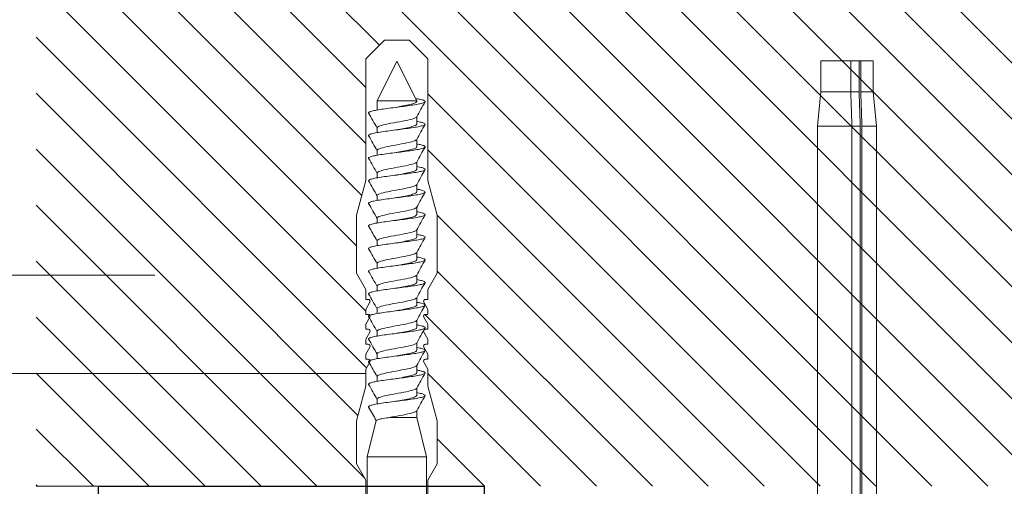
# Model space of a CAD drawing. Units: millimetres. Extents: x -1685 to 11890, y 4 to 6486.
# Drawn here: x 11465 to 11623, y 523 to 598 of the extents above; entities that cross this region are included whole.
import ezdxf

# ---------------------------------------------------------------- set-up
doc = ezdxf.new("R2010")
doc.units = ezdxf.units.MM
for name, color, linetype, lineweight in [('Dämmstoffhalter', 20, 'Continuous', 5), ('Legende', 251, 'Continuous', 5), ('Mauerwerk', 253, 'Continuous', 13), ('Mauerwerk-Schraffur', 253, 'Continuous', 5), ('Spidi-max-Befestigungsschraube', 6, 'Continuous', 15)]:
    doc.layers.add(name, color=color, linetype=linetype, lineweight=lineweight)
doc.layers.add('Spidi-max-Isolator', color=4, linetype='Continuous')

# ---------------------------------------------------------------- blocks, each defined once
blk = doc.blocks.new('A$C00415C9C')
at = {"layer": 'Spidi-max-Befestigungsschraube'}
for p, q in [((-5, 76.59), (-2, 79.59)), ((0, 79.59), (-2, 79.59)), ((0, 79.59), (2, 79.59)), ((5, 76.59), (2, 79.59)), ((-5, 57.09), (-5, 76.59)), ((0, 76.2), (-3.18, 69.85)), ((0, 76.2), (3.18, 69.85)), ((5, 57.09), (5, 76.59)), ((-3.18, 69.85), (3.18, 69.85)), ((-3.18, 69.85), (-3.18, 69.75)), ((3.18, 69.85), (3.18, 68.38)), ((-3.18, 67.29), (-3.18, 66.12)), ((3.18, 65.54), (3.18, 64.76)), ((-3.18, 63.66), (-3.18, 62.49)), ((3.18, 61.92), (3.18, 61.13)), ((-3.18, 60.03), (-3.18, 58.86)), ((-5, 57.09), (-6.5, 51.5)), ((3.18, 58.29), (3.18, 57.5)), ((5, 57.09), (6.5, 51.5)), ((-3.18, 56.4), (-3.18, 55.23)), ((3.18, 54.66), (3.18, 53.87)), ((-3.18, 52.77), (-3.18, 51.6)), ((-6.5, 42.19), (-6.5, 51.5)), ((3.18, 51.03), (3.18, 50.24)), ((6.5, 42.19), (6.5, 51.5)), ((-3.18, 49.14), (-3.18, 47.97)), ((3.18, 47.4), (3.18, 46.61)), ((-3.18, 45.51), (-3.18, 44.35)), ((3.18, 43.77), (3.18, 42.98)), ((-5, 39.59), (-6.5, 42.19)), ((-3.18, 41.89), (-3.18, 40.72)), ((5, 39.59), (6.5, 42.19)), ((-5, 37.99), (-5, 39.59)), ((3.18, 40.14), (3.18, 39.36)), ((5, 37.99), (5, 39.59)), ((-3.18, 38.26), (-3.18, 37.09)), ((-5, 36.39), (-4.34, 37.54)), ((-5, 35.59), (-5, 36.39)), ((3.18, 36.52), (3.18, 35.73)), ((5, 36.39), (4.34, 37.54)), ((5, 35.59), (5, 36.39)), ((-5, 33.99), (-4.34, 35.14)), ((5, 33.99), (4.34, 35.14)), ((-5, 33.19), (-5, 33.99)), ((-3.18, 34.63), (-3.18, 33.46)), ((5, 33.19), (5, 33.99)), ((-5, 31.59), (-4.34, 32.74)), ((3.18, 32.89), (3.18, 32.1)), ((5, 31.59), (4.34, 32.74)), ((-5, 30.79), (-5, 31.59)), ((-5, 29.19), (-4.34, 30.34)), ((-3.18, 31), (-3.18, 29.83)), ((5, 29.19), (4.34, 30.34)), ((5, 30.79), (5, 31.59)), ((-5, 28.39), (-5, 29.19)), ((3.18, 29.26), (3.18, 28.47)), ((5, 28.39), (5, 29.19)), ((-5, 26.79), (-4.34, 27.94)), ((-3.18, 27.37), (-3.18, 26.2)), ((5, 26.79), (4.34, 27.94)), ((-5, 24.09), (-5, 26.79)), ((3.18, 25.63), (3.18, 24.84)), ((5, 24.09), (5, 26.79)), ((-5, 24.09), (-6.5, 18.5)), ((-3.18, 23.74), (-3.18, 22.57)), ((5, 24.09), (6.5, 18.5)), ((3.18, 22), (3.18, 21.21)), ((-3.18, 19.05), (-4.76, 12.7)), ((-3.18, 20.11), (-3.18, 19.05)), ((-3.18, 19.05), (1.13, 19.05)), ((-6.5, 11.59), (-6.5, 18.5)), ((3.3, 18.55), (4.76, 12.7)), ((6.5, 11.59), (6.5, 18.5)), ((-4.76, 12.7), (4.76, 12.7)), ((-4.76, 12.7), (-4.76, 0)), ((4.76, 12.7), (4.76, 0)), ((-5, 8.99), (-6.5, 11.59)), ((5, 8.99), (6.5, 11.59)), ((-5, 1.59), (-5, 8.99)), ((5, 1.59), (5, 8.99))]:
    blk.add_line(p, q, dxfattribs=at)
for points in [[(-5, 37.99), (-4.6, 37.99)], [(4.6, 37.99), (5, 37.99)], [(-5, 35.59), (-4.6, 35.59)], [(4.6, 35.59), (5, 35.59)], [(-5, 33.19), (-4.6, 33.19)], [(4.6, 33.19), (5, 33.19)], [(-5, 30.79), (-4.6, 30.79)], [(4.6, 30.79), (5, 30.79)], [(-5, 28.39), (-4.6, 28.39)], [(4.6, 28.39), (5, 28.39)]]:
    blk.add_lwpolyline(points, dxfattribs=at)
for centre, start, end in [((-4.6, 37.69), 330, 90), ((4.6, 37.69), 90, 210), ((-4.6, 35.29), 330, 90), ((4.6, 35.29), 90, 210), ((-4.6, 32.89), 330, 90), ((4.6, 32.89), 90, 210), ((-4.6, 30.49), 330, 90), ((4.6, 30.49), 90, 210), ((-4.6, 28.09), 330, 90), ((4.6, 28.09), 90, 210)]:
    blk.add_arc(centre, 0.3, start, end, dxfattribs=at)
for points, knots in [([(-2.99, 70.23), (-3.22, 70.19), (-3.73, 70.1), (-4.32, 69.95), (-4.61, 69.78), (-4.5, 69.61), (-4, 69.44), (-3.15, 69.27), (-2.04, 69.09), (-0.75, 68.92), (0.61, 68.75), (1.91, 68.58), (3.05, 68.41), (3.93, 68.24), (4.46, 68.07), (4.57, 67.95), (4.54, 67.89), (4.54, 67.88)], [0.685616, 0.685616, 0.685616, 0.685616, 0.884475, 1.1793, 1.474125, 1.76895, 2.063775, 2.3586, 2.653425, 2.94825, 3.243075, 3.5379, 3.832725, 4.12755, 4.422375, 4.7172, 4.754854, 4.754854, 4.754854, 4.754854]), ([(-3.18, 69.75), (-3.18, 69.71), (-3.16, 69.67), (-3.05, 69.57), (-2.91, 69.5), (-2.49, 69.35), (-2.2, 69.27), (-1.51, 69.12), (-1.13, 69.05), (-0.43, 68.92), (-0.15, 68.87), (0.14, 68.81)], [-280.277167, -280.277167, -280.277167, -280.277167, -279.674675, -279.674675, -278.487342, -278.487342, -277.20399, -277.20399, -275.920638, -275.920638, -275.040325, -275.040325, -275.040325, -275.040325]), ([(-3.18, 66.57), (-3.23, 66.56), (-3.6, 66.49), (-4.15, 66.37), (-4.56, 66.2), (-4.57, 66.03), (-4.19, 65.86), (-3.45, 65.69), (-2.41, 65.52), (-1.16, 65.35), (0.19, 65.18), (1.52, 65.01), (2.72, 64.84), (3.69, 64.67), (4.34, 64.5), (4.56, 64.36), (4.55, 64.28), (4.54, 64.25)], [7.02591, 7.02591, 7.02591, 7.02591, 7.0758, 7.370625, 7.66545, 7.960275, 8.2551, 8.549925, 8.84475, 9.139575, 9.4344, 9.729225, 10.02405, 10.318876, 10.613701, 10.908526, 11.038039, 11.038039, 11.038039, 11.038039]), ([(-3.18, 67.28), (-3.18, 67.28), (-3.11, 67.16), (-2.59, 66.93), (-0.94, 66.59), (1.02, 66.25), (2.64, 65.91), (3.2, 65.65), (3.2, 65.5), (3.18, 65.47)], [1.757697, 1.757697, 1.757697, 1.757697, 1.76895, 2.3586, 2.94825, 3.5379, 4.12755, 4.7172, 4.889484, 4.889484, 4.889484, 4.889484]), ([(-3.18, 66.12), (-3.18, 66.08), (-3.16, 66.04), (-3.03, 65.92), (-2.86, 65.85), (-2.38, 65.69), (-2.08, 65.62), (-1.37, 65.46), (-0.98, 65.39), (-0.33, 65.27), (-0.09, 65.23), (0.14, 65.18)], [-259.904643, -259.904643, -259.904643, -259.904643, -259.237065, -259.237065, -257.953713, -257.953713, -256.670361, -256.670361, -255.387009, -255.387009, -254.66715, -254.66715, -254.66715, -254.66715]), ([(3.18, 65.54), (3.18, 65.55), (3.18, 65.56), (3.17, 65.58), (3.17, 65.59), (3.17, 65.59)], [-15.5640692, -15.5640692, -15.5640692, -15.5640692, -15.4002217, -15.4002217, -15.2810338, -15.2810338, -15.2810338, -15.2810338]), ([(-3.18, 63.65), (-3.15, 63.61), (-2.98, 63.46), (-2.1, 63.19), (-0.27, 62.85), (1.65, 62.51), (2.99, 62.17), (3.23, 61.95), (3.18, 61.84)], [8.040882, 8.040882, 8.040882, 8.040882, 8.2551, 8.84475, 9.4344, 10.02405, 10.613701, 11.172669, 11.172669, 11.172669, 11.172669]), ([(-3.18, 62.94), (-3.45, 62.89), (-3.97, 62.79), (-4.47, 62.62), (-4.61, 62.45), (-4.35, 62.28), (-3.72, 62.11), (-2.76, 61.94), (-1.57, 61.77), (-0.24, 61.6), (1.11, 61.43), (2.37, 61.26), (3.42, 61.09), (4.17, 60.92), (4.53, 60.77), (4.56, 60.67), (4.54, 60.62)], [13.309095, 13.309095, 13.309095, 13.309095, 13.561951, 13.856776, 14.151601, 14.446426, 14.741251, 15.036076, 15.330901, 15.625726, 15.920551, 16.215376, 16.510201, 16.805026, 17.099851, 17.321225, 17.321225, 17.321225, 17.321225]), ([(-3.18, 62.49), (-3.18, 62.44), (-3.15, 62.39), (-2.97, 62.26), (-2.78, 62.19), (-2.27, 62.04), (-1.96, 61.96), (-1.23, 61.81), (-0.82, 61.73), (-0.22, 61.62), (-0.04, 61.59), (0.14, 61.56)], [-239.531494, -239.531494, -239.531494, -239.531494, -238.703436, -238.703436, -237.420084, -237.420084, -236.136732, -236.136732, -234.853381, -234.853381, -234.294022, -234.294022, -234.294022, -234.294022]), ([(3.18, 61.92), (3.18, 61.92), (3.18, 61.92), (3.18, 61.93), (3.18, 61.95), (3.17, 61.97)], [-35.9377829, -35.9377829, -35.9377829, -35.9377829, -35.9338506, -35.9338506, -35.6545288, -35.6545288, -35.6545288, -35.6545288]), ([(-3.18, 59.31), (-3.35, 59.28), (-3.81, 59.19), (-4.35, 59.05), (-4.61, 58.88), (-4.48, 58.71), (-3.95, 58.54), (-3.09, 58.37), (-1.96, 58.2), (-0.66, 58.03), (0.7, 57.86), (1.99, 57.69), (3.12, 57.52), (3.97, 57.35), (4.48, 57.18), (4.57, 57.06), (4.54, 57), (4.54, 57)], [19.592281, 19.592281, 19.592281, 19.592281, 19.753276, 20.048101, 20.342926, 20.637751, 20.932576, 21.227401, 21.522226, 21.817051, 22.111876, 22.406701, 22.701526, 22.996351, 23.291176, 23.586001, 23.60441, 23.60441, 23.60441, 23.60441]), ([(-3.18, 60.02), (-3.13, 59.94), (-2.8, 59.75), (-1.52, 59.44), (0.42, 59.1), (2.21, 58.76), (3.12, 58.47), (3.21, 58.28), (3.18, 58.21)], [14.324067, 14.324067, 14.324067, 14.324067, 14.741251, 15.330901, 15.920551, 16.510201, 17.099851, 17.455854, 17.455854, 17.455854, 17.455854]), ([(-3.18, 58.86), (-3.18, 58.8), (-3.13, 58.74), (-2.91, 58.61), (-2.7, 58.53), (-2.16, 58.38), (-1.83, 58.3), (-1.08, 58.15), (-0.67, 58.07), (-0.12, 57.97), (0.01, 57.95), (0.14, 57.93)], [-219.158234, -219.158234, -219.158234, -219.158234, -218.169807, -218.169807, -216.886455, -216.886455, -215.603103, -215.603103, -214.319752, -214.319752, -213.920845, -213.920845, -213.920845, -213.920845]), ([(-3.18, 55.68), (-3.26, 55.67), (-3.64, 55.6), (-4.19, 55.47), (-4.57, 55.3), (-4.56, 55.13), (-4.15, 54.96), (-3.39, 54.79), (-2.33, 54.62), (-1.07, 54.45), (0.28, 54.28), (1.6, 54.11), (2.79, 53.94), (3.74, 53.77), (4.37, 53.6), (4.56, 53.47), (4.55, 53.39), (4.54, 53.37)], [25.875466, 25.875466, 25.875466, 25.875466, 25.944601, 26.239426, 26.534251, 26.829076, 27.123901, 27.418726, 27.713551, 28.008376, 28.303201, 28.598026, 28.892851, 29.187676, 29.482501, 29.777326, 29.887595, 29.887595, 29.887595, 29.887595]), ([(-3.18, 56.39), (-3.17, 56.39), (-3.1, 56.27), (-2.55, 56.04), (-0.88, 55.7), (1.09, 55.36), (2.69, 55.01), (3.21, 54.76), (3.19, 54.62), (3.18, 54.59)], [20.607253, 20.607253, 20.607253, 20.607253, 20.637751, 21.227401, 21.817051, 22.406701, 22.996351, 23.586001, 23.73904, 23.73904, 23.73904, 23.73904]), ([(-3.18, 55.23), (-3.18, 55.16), (-3.11, 55.1), (-2.84, 54.95), (-2.61, 54.87), (-2.04, 54.72), (-1.69, 54.65), (-0.93, 54.49), (-0.51, 54.42), (-0.01, 54.33), (0.06, 54.31), (0.14, 54.3)], [-198.784765, -198.784765, -198.784765, -198.784765, -197.636178, -197.636178, -196.352826, -196.352826, -195.069475, -195.069475, -193.786123, -193.786123, -193.547522, -193.547522, -193.547522, -193.547522]), ([(-3.18, 52.77), (-3.15, 52.72), (-2.97, 52.56), (-2.05, 52.29), (-0.2, 51.95), (1.71, 51.61), (3.01, 51.28), (3.23, 51.06), (3.18, 50.96)], [26.890438, 26.890438, 26.890438, 26.890438, 27.123901, 27.713551, 28.303201, 28.892851, 29.482501, 30.022225, 30.022225, 30.022225, 30.022225]), ([(-3.18, 52.06), (-3.48, 52), (-4.01, 51.89), (-4.5, 51.73), (-4.61, 51.56), (-4.32, 51.39), (-3.66, 51.22), (-2.69, 51.05), (-1.48, 50.88), (-0.15, 50.71), (1.2, 50.54), (2.44, 50.37), (3.48, 50.2), (4.21, 50.03), (4.54, 49.87), (4.56, 49.78), (4.54, 49.74)], [32.158651, 32.158651, 32.158651, 32.158651, 32.430752, 32.725577, 33.020402, 33.315227, 33.610052, 33.904877, 34.199702, 34.494527, 34.789352, 35.084177, 35.379002, 35.673827, 35.968652, 36.170781, 36.170781, 36.170781, 36.170781]), ([(-3.18, 51.6), (-3.18, 51.6), (-3.18, 51.6), (-3.18, 51.52), (-3.09, 51.45), (-2.76, 51.29), (-2.52, 51.22), (-1.92, 51.06), (-1.56, 50.99), (-0.78, 50.84), (-0.36, 50.76), (0.09, 50.68), (0.12, 50.67), (0.14, 50.67)], [-178.410997, -178.410997, -178.410997, -178.410997, -178.385901, -178.385901, -177.102549, -177.102549, -175.819197, -175.819197, -174.535846, -174.535846, -173.252494, -173.252494, -173.173956, -173.173956, -173.173956, -173.173956]), ([(-3.18, 49.14), (-3.13, 49.05), (-2.79, 48.86), (-1.46, 48.54), (0.48, 48.2), (2.26, 47.86), (3.13, 47.57), (3.21, 47.39), (3.18, 47.33)], [33.173623, 33.173623, 33.173623, 33.173623, 33.610052, 34.199702, 34.789352, 35.379002, 35.968652, 36.30541, 36.30541, 36.30541, 36.30541]), ([(-3.18, 48.43), (-3.38, 48.39), (-3.85, 48.3), (-4.38, 48.15), (-4.62, 47.98), (-4.45, 47.81), (-3.91, 47.64), (-3.02, 47.47), (-1.88, 47.3), (-0.57, 47.13), (0.79, 46.96), (2.07, 46.79), (3.18, 46.62), (4.02, 46.45), (4.5, 46.28), (4.57, 46.17), (4.54, 46.11)], [38.441837, 38.441837, 38.441837, 38.441837, 38.622077, 38.916902, 39.211727, 39.506552, 39.801377, 40.096202, 40.391027, 40.685852, 40.980677, 41.275502, 41.570327, 41.865152, 42.159977, 42.453966, 42.453966, 42.453966, 42.453966]), ([(-3.18, 47.97), (-3.18, 47.96), (-3.18, 47.95), (-3.15, 47.86), (-3.04, 47.79), (-2.68, 47.64), (-2.42, 47.56), (-1.79, 47.41), (-1.42, 47.33), (-0.65, 47.18), (-0.25, 47.11), (0.14, 47.04)], [-158.037328, -158.037328, -158.037328, -158.037328, -157.852272, -157.852272, -156.56892, -156.56892, -155.285569, -155.285569, -154.002217, -154.002217, -152.800149, -152.800149, -152.800149, -152.800149]), ([(-3.18, 44.8), (-3.28, 44.78), (-3.67, 44.71), (-4.23, 44.58), (-4.58, 44.41), (-4.55, 44.24), (-4.12, 44.07), (-3.33, 43.9), (-2.26, 43.73), (-0.99, 43.56), (0.36, 43.39), (1.69, 43.21), (2.86, 43.04), (3.79, 42.87), (4.39, 42.7), (4.56, 42.57), (4.55, 42.5), (4.54, 42.48)], [44.725022, 44.725022, 44.725022, 44.725022, 44.813402, 45.108227, 45.403052, 45.697877, 45.992702, 46.287527, 46.582352, 46.877177, 47.172002, 47.466827, 47.761652, 48.056477, 48.351302, 48.646127, 48.737151, 48.737151, 48.737151, 48.737151]), ([(-3.18, 45.51), (-3.17, 45.5), (-3.09, 45.38), (-2.5, 45.14), (-0.82, 44.8), (1.15, 44.46), (2.72, 44.12), (3.21, 43.87), (3.19, 43.73), (3.18, 43.7)], [39.456809, 39.456809, 39.456809, 39.456809, 39.506552, 40.096202, 40.685852, 41.275502, 41.865152, 42.454802, 42.588595, 42.588595, 42.588595, 42.588595]), ([(-3.18, 44.35), (-3.18, 44.33), (-3.17, 44.3), (-3.12, 44.21), (-2.99, 44.13), (-2.58, 43.98), (-2.31, 43.9), (-1.65, 43.75), (-1.27, 43.67), (-0.54, 43.54), (-0.2, 43.47), (0.14, 43.41)], [-137.663935, -137.663935, -137.663935, -137.663935, -137.318643, -137.318643, -136.035291, -136.035291, -134.75194, -134.75194, -133.468588, -133.468588, -132.426588, -132.426588, -132.426588, -132.426588]), ([(-3.18, 41.17), (-3.5, 41.11), (-4.04, 41), (-4.51, 40.83), (-4.6, 40.66), (-4.29, 40.49), (-3.61, 40.32), (-2.62, 40.15), (-1.4, 39.98), (-0.06, 39.81), (1.29, 39.64), (2.52, 39.47), (3.53, 39.3), (4.24, 39.13), (4.55, 38.98), (4.56, 38.89), (4.54, 38.85)], [51.008207, 51.008207, 51.008207, 51.008207, 51.299553, 51.594378, 51.889203, 52.184028, 52.478853, 52.773678, 53.068503, 53.363328, 53.658153, 53.952978, 54.247803, 54.542628, 54.837453, 55.020336, 55.020336, 55.020336, 55.020336]), ([(-3.18, 41.88), (-3.15, 41.83), (-2.95, 41.67), (-1.99, 41.39), (-0.14, 41.05), (1.77, 40.71), (3.02, 40.39), (3.23, 40.17), (3.18, 40.07)], [45.739994, 45.739994, 45.739994, 45.739994, 45.992702, 46.582352, 47.172002, 47.761652, 48.351302, 48.871781, 48.871781, 48.871781, 48.871781]), ([(-3.18, 40.72), (-3.18, 40.69), (-3.17, 40.66), (-3.08, 40.55), (-2.93, 40.47), (-2.49, 40.32), (-2.2, 40.25), (-1.51, 40.09), (-1.13, 40.02), (-0.44, 39.89), (-0.15, 39.84), (0.14, 39.78)], [-117.290719, -117.290719, -117.290719, -117.290719, -116.785014, -116.785014, -115.501663, -115.501663, -114.218311, -114.218311, -112.934959, -112.934959, -112.053268, -112.053268, -112.053268, -112.053268]), ([(-3.18, 38.25), (-3.13, 38.16), (-2.77, 37.96), (-1.4, 37.65), (0.55, 37.31), (2.31, 36.97), (3.14, 36.68), (3.21, 36.5), (3.18, 36.44)], [52.023179, 52.023179, 52.023179, 52.023179, 52.478853, 53.068503, 53.658153, 54.247803, 54.837453, 55.154966, 55.154966, 55.154966, 55.154966]), ([(-3.18, 37.54), (-3.4, 37.5), (-3.88, 37.41), (-4.41, 37.26), (-4.62, 37.09), (-4.43, 36.92), (-3.86, 36.74), (-2.95, 36.57), (-1.8, 36.4), (-0.48, 36.23), (0.87, 36.06), (2.15, 35.89), (3.25, 35.72), (4.06, 35.55), (4.51, 35.39), (4.57, 35.28), (4.54, 35.22)], [57.291393, 57.291393, 57.291393, 57.291393, 57.490878, 57.785703, 58.080528, 58.375353, 58.670178, 58.965003, 59.259828, 59.554653, 59.849478, 60.144303, 60.439128, 60.733953, 61.028778, 61.303522, 61.303522, 61.303522, 61.303522]), ([(-3.18, 37.09), (-3.18, 37.05), (-3.16, 37.01), (-3.03, 36.89), (-2.86, 36.82), (-2.38, 36.66), (-2.08, 36.59), (-1.37, 36.44), (-0.98, 36.36), (-0.33, 36.24), (-0.09, 36.2), (0.14, 36.16)], [-96.917586, -96.917586, -96.917586, -96.917586, -96.251385, -96.251385, -94.968034, -94.968034, -93.684682, -93.684682, -92.40133, -92.40133, -91.680093, -91.680093, -91.680093, -91.680093]), ([(3.18, 36.52), (3.18, 36.53), (3.18, 36.54), (3.17, 36.55), (3.17, 36.56), (3.17, 36.57)], [-178.5511233, -178.5511233, -178.5511233, -178.5511233, -178.3859011, -178.3859011, -178.2680872, -178.2680872, -178.2680872, -178.2680872]), ([(-3.18, 33.91), (-3.3, 33.89), (-3.71, 33.81), (-4.26, 33.68), (-4.59, 33.51), (-4.53, 33.34), (-4.07, 33.17), (-3.27, 33), (-2.18, 32.83), (-0.9, 32.66), (0.45, 32.49), (1.77, 32.32), (2.93, 32.15), (3.84, 31.98), (4.42, 31.81), (4.57, 31.68), (4.55, 31.61), (4.54, 31.6)], [63.574578, 63.574578, 63.574578, 63.574578, 63.682203, 63.977028, 64.271853, 64.566678, 64.861503, 65.156328, 65.451153, 65.745978, 66.040803, 66.335628, 66.630453, 66.925278, 67.220103, 67.514928, 67.586707, 67.586707, 67.586707, 67.586707]), ([(-3.18, 34.62), (-3.17, 34.61), (-3.08, 34.48), (-2.46, 34.24), (-0.75, 33.9), (1.21, 33.56), (2.76, 33.22), (3.22, 32.97), (3.19, 32.84), (3.18, 32.81)], [58.306364, 58.306364, 58.306364, 58.306364, 58.375353, 58.965003, 59.554653, 60.144303, 60.733953, 61.323603, 61.438151, 61.438151, 61.438151, 61.438151]), ([(-3.18, 33.46), (-3.18, 33.41), (-3.15, 33.36), (-2.97, 33.24), (-2.79, 33.16), (-2.28, 33.01), (-1.96, 32.93), (-1.23, 32.78), (-0.83, 32.7), (-0.23, 32.59), (-0.04, 32.56), (0.14, 32.53)], [-76.544437, -76.544437, -76.544437, -76.544437, -75.717757, -75.717757, -74.434405, -74.434405, -73.151053, -73.151053, -71.867701, -71.867701, -71.306965, -71.306965, -71.306965, -71.306965]), ([(3.18, 32.89), (3.18, 32.89), (3.18, 32.89), (3.18, 32.9), (3.18, 32.92), (3.17, 32.94)], [-198.924834, -198.924834, -198.924834, -198.924834, -198.91953, -198.91953, -198.6415844, -198.6415844, -198.6415844, -198.6415844]), ([(-3.18, 30.28), (-3.2, 30.28), (-3.53, 30.22), (-4.08, 30.1), (-4.53, 29.93), (-4.59, 29.76), (-4.26, 29.59), (-3.55, 29.42), (-2.54, 29.25), (-1.31, 29.08), (0.03, 28.91), (1.37, 28.74), (2.59, 28.57), (3.59, 28.4), (4.28, 28.23), (4.55, 28.09), (4.56, 28), (4.54, 27.97)], [69.857763, 69.857763, 69.857763, 69.857763, 69.873528, 70.168353, 70.463178, 70.758003, 71.052828, 71.347654, 71.642479, 71.937304, 72.232129, 72.526954, 72.821779, 73.116604, 73.411429, 73.706254, 73.869892, 73.869892, 73.869892, 73.869892]), ([(-3.18, 30.99), (-3.15, 30.94), (-2.94, 30.78), (-1.94, 30.5), (-0.07, 30.16), (1.82, 29.82), (3.04, 29.49), (3.23, 29.28), (3.18, 29.19)], [64.58955, 64.58955, 64.58955, 64.58955, 64.861503, 65.451153, 66.040803, 66.630453, 67.220103, 67.721337, 67.721337, 67.721337, 67.721337]), ([(-3.18, 29.83), (-3.18, 29.77), (-3.13, 29.71), (-2.91, 29.58), (-2.7, 29.5), (-2.16, 29.35), (-1.83, 29.28), (-1.08, 29.12), (-0.67, 29.05), (-0.12, 28.95), (0.01, 28.92), (0.14, 28.9)], [-56.171178, -56.171178, -56.171178, -56.171178, -55.184128, -55.184128, -53.900776, -53.900776, -52.617424, -52.617424, -51.334072, -51.334072, -50.933788, -50.933788, -50.933788, -50.933788]), ([(-3.18, 27.37), (-3.13, 27.27), (-2.75, 27.07), (-1.34, 26.75), (0.61, 26.41), (2.36, 26.07), (3.15, 25.79), (3.21, 25.61), (3.18, 25.56)], [70.872735, 70.872735, 70.872735, 70.872735, 71.347654, 71.937304, 72.526954, 73.116604, 73.706254, 74.004522, 74.004522, 74.004522, 74.004522]), ([(-3.18, 26.66), (-3.42, 26.61), (-3.91, 26.51), (-4.43, 26.36), (-4.62, 26.19), (-4.4, 26.02), (-3.81, 25.85), (-2.89, 25.68), (-1.71, 25.51), (-0.39, 25.34), (0.96, 25.17), (2.23, 25), (3.31, 24.83), (4.1, 24.66), (4.52, 24.49), (4.57, 24.39), (4.54, 24.34)], [76.140949, 76.140949, 76.140949, 76.140949, 76.359679, 76.654504, 76.949329, 77.244154, 77.538979, 77.833804, 78.128629, 78.423454, 78.718279, 79.013104, 79.307929, 79.602754, 79.897579, 80.153078, 80.153078, 80.153078, 80.153078]), ([(-3.18, 26.2), (-3.18, 26.13), (-3.11, 26.07), (-2.84, 25.92), (-2.61, 25.85), (-2.04, 25.69), (-1.7, 25.62), (-0.93, 25.47), (-0.52, 25.39), (-0.02, 25.3), (0.06, 25.28), (0.14, 25.27)], [-35.797711, -35.797711, -35.797711, -35.797711, -34.650499, -34.650499, -33.367147, -33.367147, -32.083795, -32.083795, -30.800443, -30.800443, -30.560467, -30.560467, -30.560467, -30.560467]), ([(-3.18, 23.74), (-3.17, 23.72), (-3.07, 23.59), (-2.41, 23.35), (-0.69, 23.01), (1.27, 22.66), (2.8, 22.32), (3.22, 22.08), (3.19, 21.95), (3.18, 21.93)], [77.15592, 77.15592, 77.15592, 77.15592, 77.244154, 77.833804, 78.423454, 79.013104, 79.602754, 80.192404, 80.287707, 80.287707, 80.287707, 80.287707]), ([(-3.18, 23.03), (-3.32, 23), (-3.75, 22.92), (-4.3, 22.78), (-4.6, 22.61), (-4.51, 22.44), (-4.03, 22.27), (-3.2, 22.1), (-2.1, 21.93), (-0.81, 21.76), (0.54, 21.59), (1.85, 21.42), (3, 21.25), (3.89, 21.08), (4.44, 20.91), (4.57, 20.79), (4.54, 20.72), (4.54, 20.71)], [82.424134, 82.424134, 82.424134, 82.424134, 82.551004, 82.845829, 83.140654, 83.435479, 83.730304, 84.025129, 84.319954, 84.614779, 84.909604, 85.204429, 85.499254, 85.794079, 86.088904, 86.383729, 86.436263, 86.436263, 86.436263, 86.436263]), ([(-3.18, 22.57), (-3.18, 22.57), (-3.18, 22.57), (-3.18, 22.49), (-3.09, 22.42), (-2.76, 22.27), (-2.52, 22.19), (-1.92, 22.04), (-1.56, 21.96), (-0.78, 21.81), (-0.36, 21.73), (0.09, 21.65), (0.12, 21.65), (0.14, 21.64)], [-15.423946, -15.423946, -15.423946, -15.423946, -15.400222, -15.400222, -14.11687, -14.11687, -12.833518, -12.833518, -11.550166, -11.550166, -10.266814, -10.266814, -10.186904, -10.186904, -10.186904, -10.186904]), ([(-3.18, 20.11), (-3.15, 20.05), (-2.92, 19.88), (-1.89, 19.6), (-0.15, 19.29), (0.95, 19.09), (1.38, 19)], [83.439106, 83.439106, 83.439106, 83.439106, 83.730304, 84.319954, 84.909604, 85.359759, 85.359759, 85.359759, 85.359759]), ([(3.3, 18.55), (3.29, 18.6), (3.22, 18.64), (2.93, 18.74), (2.7, 18.79), (2.12, 18.9), (1.77, 18.95), (1.38, 19)], [-3.685827, -3.685827, -3.685827, -3.685827, -2.562635, -2.562635, -1.27402, -1.27402, 0, 0, 0, 0])]:
    blk.add_open_spline(points, degree=3, knots=knots, dxfattribs=at)
for points in [[(-4.54, 69.7), (-4.08, 68.9), (-3.62, 68.09), (-3.18, 67.28)], [(3.18, 65.47), (3.62, 66.28), (4.08, 67.08), (4.54, 67.88)], [(-4.54, 66.07), (-4.08, 65.27), (-3.62, 64.46), (-3.18, 63.65)], [(3.18, 61.84), (3.62, 62.65), (4.08, 63.45), (4.54, 64.25)], [(-4.54, 62.44), (-4.08, 61.64), (-3.62, 60.84), (-3.18, 60.02)], [(3.18, 58.21), (3.62, 59.02), (4.08, 59.83), (4.54, 60.62)], [(-4.54, 58.81), (-4.08, 58.01), (-3.62, 57.21), (-3.18, 56.39)], [(3.18, 58.29), (3.18, 58.3), (3.18, 58.32), (3.17, 58.34)], [(3.18, 54.59), (3.62, 55.4), (4.08, 56.2), (4.54, 57)], [(-4.54, 55.18), (-4.08, 54.38), (-3.62, 53.58), (-3.18, 52.77)], [(3.18, 54.66), (3.18, 54.68), (3.18, 54.69), (3.17, 54.71)], [(3.18, 50.96), (3.62, 51.77), (4.08, 52.57), (4.54, 53.37)], [(-4.54, 51.55), (-4.08, 50.75), (-3.62, 49.95), (-3.18, 49.14)], [(3.18, 51.03), (3.18, 51.05), (3.18, 51.06), (3.17, 51.08)], [(3.18, 47.33), (3.62, 48.14), (4.08, 48.94), (4.54, 49.74)], [(-4.54, 47.92), (-4.08, 47.12), (-3.62, 46.32), (-3.18, 45.51)], [(3.18, 47.4), (3.18, 47.42), (3.18, 47.43), (3.17, 47.45)], [(3.18, 43.7), (3.62, 44.51), (4.08, 45.31), (4.54, 46.11)], [(-4.54, 44.3), (-4.08, 43.5), (-3.62, 42.69), (-3.18, 41.88)], [(3.18, 43.77), (3.18, 43.79), (3.18, 43.81), (3.17, 43.82)], [(3.18, 40.07), (3.62, 40.88), (4.08, 41.68), (4.54, 42.48)], [(-4.54, 40.67), (-4.08, 39.87), (-3.62, 39.06), (-3.18, 38.25)], [(3.18, 40.14), (3.18, 40.16), (3.18, 40.18), (3.17, 40.19)], [(3.18, 36.44), (3.62, 37.25), (4.08, 38.05), (4.54, 38.85)], [(-4.54, 37.04), (-4.08, 36.24), (-3.62, 35.44), (-3.18, 34.62)], [(3.18, 32.81), (3.62, 33.62), (4.08, 34.43), (4.54, 35.22)], [(-4.54, 33.41), (-4.08, 32.61), (-3.62, 31.81), (-3.18, 30.99)], [(3.18, 29.19), (3.62, 30), (4.08, 30.8), (4.54, 31.6)], [(-4.54, 29.78), (-4.08, 28.98), (-3.62, 28.18), (-3.18, 27.37)], [(3.18, 29.26), (3.18, 29.28), (3.18, 29.29), (3.17, 29.31)], [(3.18, 25.56), (3.62, 26.37), (4.08, 27.17), (4.54, 27.97)], [(-4.54, 26.15), (-4.08, 25.35), (-3.62, 24.55), (-3.18, 23.74)], [(3.18, 25.63), (3.18, 25.65), (3.18, 25.66), (3.17, 25.68)], [(3.18, 21.93), (3.62, 22.74), (4.08, 23.54), (4.54, 24.34)], [(-4.54, 22.52), (-4.08, 21.72), (-3.62, 20.92), (-3.18, 20.11)], [(3.18, 22), (3.18, 22.02), (3.18, 22.04), (3.17, 22.05)], [(3.31, 18.53), (3.71, 19.27), (4.12, 19.99), (4.54, 20.71)]]:
    blk.add_open_spline(points, degree=3, dxfattribs=at)
blk = doc.blocks.new('A$C64B65026')
at = {"layer": 'Mauerwerk'}
blk.add_lwpolyline([(-168.03, 0), (-158.03, 0)], dxfattribs=at)
blk = doc.blocks.new('A$C5feb30b4')
at = {"layer": 'Dämmstoffhalter'}
for p, q in [((-163.300005, 4.209298), (-157.799998, 4.75)), ((-157.799998, 4.75), (-157.799998, 2.397111)), ((-157.799998, 4.75), (0, 4.75)), ((-168.300005, 4.209298), (-168.300005, -4.209298)), ((-168.300005, 4.209298), (-163.300005, 4.209298)), ((-163.300005, 4.209298), (-163.300005, 2.208745)), ((-168.300005, 2.208745), (-163.300005, 2.208745)), ((-168.300005, 1.951185), (-163.300005, 1.951185)), ((-163.300005, 2.208745), (-162.555605, 2.234292)), ((-163.300005, 1.951185), (-162.56299, 1.975965)), ((-163.300005, 1.951088), (-163.300005, -4.209298)), ((-162.56299, 1.975965), (-161.810549, 2.001234)), ((-162.555605, 2.234292), (-161.798022, 2.260273)), ((-161.810549, 2.001234), (-161.042208, 2.027005)), ((-161.798022, 2.260273), (-161.026919, 2.286699)), ((-161.042208, 2.027005), (-160.257494, 2.053297)), ((-161.026919, 2.286699), (-160.24193, 2.313584)), ((-160.257494, 2.053297), (-159.455904, 2.080124)), ((-160.24193, 2.313584), (-159.442705, 2.340939)), ((-159.455904, 2.080124), (-158.636919, 2.107506)), ((-159.442705, 2.340939), (-158.628847, 2.368777)), ((-158.636919, 2.107506), (-157.799998, 2.13546)), ((-158.628847, 2.368777), (-157.799998, 2.397111)), ((-157.799998, 2.397111), (0, 2.397111)), ((-157.799998, 2.13546), (0, 2.13546)), ((-157.799998, 2.135436), (-157.799998, -4.75)), ((-168.300005, 0.611268), (-163.300005, 0.611268)), ((-163.300005, 0.611268), (-162.555605, 0.636814)), ((-162.555605, 0.636814), (-161.798022, 0.662795)), ((-161.798022, 0.662795), (-161.026919, 0.689222)), ((-161.026919, 0.689222), (-160.24193, 0.716106)), ((-160.24193, 0.716106), (-159.442705, 0.743461)), ((-159.442705, 0.743461), (-158.628847, 0.771299)), ((-158.628847, 0.771299), (-157.799998, 0.799634)), ((-157.799998, 0.799634), (0, 0.799634)), ((-168.300005, -4.209298), (-163.300005, -4.209298)), ((-163.300005, -4.209298), (-157.799998, -4.75)), ((-157.799998, -4.75), (0, -4.75))]:
    blk.add_line(p, q, dxfattribs=at)

msp = doc.modelspace()

# ---------------------------------------------------------------- hatches: boundary and pattern name
at = {"layer": 'Mauerwerk-Schraffur'}
h = msp.add_hatch(dxfattribs=at)
h.set_pattern_fill('ANSI31', color=256, scale=2, angle=90)
h.set_pattern_definition([(135, (41.3505, 194.9955), (-4.490128, -4.490128), [])])
edge = h.paths.add_edge_path()
edge.add_line((11625.949, 623.382), (11467.92, 623.382))
edge.add_line((11467.92, 623.382), (11467.92, 523.382))
edge.add_line((11467.92, 523.382), (11520.87, 523.382))
edge.add_line((11520.87, 523.382), (11520.87, 524.375))
edge.add_line((11520.87, 524.375), (11519.37, 526.973))
edge.add_line((11519.37, 526.973), (11519.37, 533.877))
edge.add_line((11519.37, 533.877), (11520.87, 539.475))
edge.add_line((11520.87, 539.475), (11520.87, 542.175))
edge.add_line((11520.87, 542.175), (11521.44, 543.162))
edge.add_spline(control_points=[(11521.44, 543.162), (11521.404, 543.224), (11521.368, 543.286), (11521.332, 543.349)], knot_values=[2.5565241, 2.5565241, 2.5565241, 2.5565241, 2.7724872, 2.7724872, 2.7724872, 2.7724872], degree=3, periodic=0)
edge.add_spline(control_points=[(11521.332, 543.349), (11521.314, 543.38), (11521.319, 543.457), (11521.444, 543.533), (11521.556, 543.578)], knot_values=[73.4727183, 73.4727183, 73.4727183, 73.4727183, 73.6363571, 73.8698924, 73.8698924, 73.8698924, 73.8698924], degree=3, periodic=0)
edge.add_arc((11521.275, 543.475), 0.3, 20.14512, 90)
edge.add_line((11521.275, 543.775), (11520.87, 543.775))
edge.add_line((11520.87, 543.775), (11520.87, 544.575))
edge.add_line((11520.87, 544.575), (11521.534, 545.725))
edge.add_arc((11521.275, 545.875), 0.3, 330, 450)
edge.add_line((11521.275, 546.175), (11520.87, 546.175))
edge.add_line((11520.87, 546.175), (11520.87, 546.975))
edge.add_line((11520.87, 546.975), (11521.534, 548.125))
edge.add_arc((11521.275, 548.275), 0.3, 330, 450)
edge.add_line((11521.275, 548.575), (11520.87, 548.575))
edge.add_line((11520.87, 548.575), (11520.87, 549.375))
edge.add_line((11520.87, 549.375), (11521.457, 550.39))
edge.add_spline(control_points=[(11521.457, 550.39), (11521.415, 550.462), (11521.374, 550.534), (11521.332, 550.606)], knot_values=[2.523527, 2.523527, 2.523527, 2.523527, 2.7724872, 2.7724872, 2.7724872, 2.7724872], degree=3, periodic=0)
edge.add_spline(control_points=[(11521.332, 550.606), (11521.302, 550.659), (11521.339, 550.732), (11521.485, 550.805), (11521.534, 550.826)], knot_values=[60.9223341, 60.9223341, 60.9223341, 60.9223341, 61.1970779, 61.3035218, 61.3035218, 61.3035218, 61.3035218], degree=3, periodic=0)
edge.add_arc((11521.275, 550.675), 0.3, 30.2717, 90)
edge.add_line((11521.275, 550.975), (11520.87, 550.975))
edge.add_line((11520.87, 550.975), (11520.87, 551.775))
edge.add_line((11520.87, 551.775), (11521.534, 552.925))
edge.add_arc((11521.275, 553.075), 0.3, 330, 450)
edge.add_line((11521.275, 553.375), (11520.87, 553.375))
edge.add_line((11520.87, 553.375), (11520.87, 554.975))
edge.add_line((11520.87, 554.975), (11519.37, 557.573))
edge.add_line((11519.37, 557.573), (11519.37, 566.877))
edge.add_line((11519.37, 566.877), (11520.87, 572.475))
edge.add_line((11520.87, 572.475), (11520.87, 591.975))
edge.add_line((11520.87, 591.975), (11523.87, 594.975))
edge.add_line((11523.87, 594.975), (11525.87, 594.975))
edge.add_line((11525.87, 594.975), (11527.87, 594.975))
edge.add_line((11527.87, 594.975), (11530.87, 591.975))
edge.add_line((11530.87, 591.975), (11530.87, 572.475))
edge.add_line((11530.87, 572.475), (11532.37, 566.877))
edge.add_line((11532.37, 566.877), (11532.37, 557.573))
edge.add_line((11532.37, 557.573), (11530.87, 554.975))
edge.add_line((11530.87, 554.975), (11530.87, 553.375))
edge.add_line((11530.87, 553.375), (11530.466, 553.375))
edge.add_arc((11530.466, 553.075), 0.3, 90, 210)
edge.add_line((11530.206, 552.925), (11530.87, 551.775))
edge.add_line((11530.87, 551.775), (11530.87, 550.975))
edge.add_line((11530.87, 550.975), (11530.466, 550.975))
edge.add_arc((11530.466, 550.675), 0.3, 90, 210)
edge.add_line((11530.206, 550.525), (11530.87, 549.375))
edge.add_line((11530.87, 549.375), (11530.87, 548.575))
edge.add_line((11530.87, 548.575), (11530.466, 548.575))
edge.add_arc((11530.466, 548.275), 0.3, 90, 210)
edge.add_line((11530.206, 548.125), (11530.87, 546.975))
edge.add_line((11530.87, 546.975), (11530.87, 546.175))
edge.add_line((11530.87, 546.175), (11530.466, 546.175))
edge.add_arc((11530.466, 545.875), 0.3, 90, 210)
edge.add_line((11530.206, 545.725), (11530.87, 544.575))
edge.add_line((11530.87, 544.575), (11530.87, 543.775))
edge.add_line((11530.87, 543.775), (11530.466, 543.775))
edge.add_arc((11530.466, 543.475), 0.3, 90, 210)
edge.add_line((11530.206, 543.325), (11530.87, 542.175))
edge.add_line((11530.87, 542.175), (11530.87, 539.475))
edge.add_line((11530.87, 539.475), (11532.37, 533.877))
edge.add_line((11532.37, 533.877), (11532.37, 526.973))
edge.add_line((11532.37, 526.973), (11530.87, 524.375))
edge.add_line((11530.87, 524.375), (11530.87, 523.382))
edge.add_line((11530.87, 523.382), (11625.949, 523.382))
edge.add_line((11625.949, 523.382), (11625.949, 623.382))
edge = h.paths.add_edge_path()
edge.add_line((11803.977, 623.382), (11645.949, 623.382))
edge.add_line((11645.949, 623.382), (11645.949, 523.382))
edge.add_line((11645.949, 523.382), (11741.027, 523.382))
edge.add_line((11741.027, 523.382), (11741.027, 524.375))
edge.add_line((11741.027, 524.375), (11739.527, 526.973))
edge.add_line((11739.527, 526.973), (11739.527, 533.877))
edge.add_line((11739.527, 533.877), (11741.027, 539.475))
edge.add_line((11741.027, 539.475), (11741.027, 542.175))
edge.add_line((11741.027, 542.175), (11741.691, 543.325))
edge.add_arc((11741.431, 543.475), 0.3, 330, 450)
edge.add_line((11741.431, 543.775), (11741.027, 543.775))
edge.add_line((11741.027, 543.775), (11741.027, 544.575))
edge.add_line((11741.027, 544.575), (11741.691, 545.725))
edge.add_arc((11741.431, 545.875), 0.3, 330, 450)
edge.add_line((11741.431, 546.175), (11741.027, 546.175))
edge.add_line((11741.027, 546.175), (11741.027, 546.975))
edge.add_line((11741.027, 546.975), (11741.691, 548.125))
edge.add_arc((11741.431, 548.275), 0.3, 330, 450)
edge.add_line((11741.431, 548.575), (11741.027, 548.575))
edge.add_line((11741.027, 548.575), (11741.027, 549.375))
edge.add_line((11741.027, 549.375), (11741.691, 550.525))
edge.add_arc((11741.431, 550.675), 0.3, 330, 450)
edge.add_line((11741.431, 550.975), (11741.027, 550.975))
edge.add_line((11741.027, 550.975), (11741.027, 551.775))
edge.add_line((11741.027, 551.775), (11741.691, 552.925))
edge.add_arc((11741.431, 553.075), 0.3, 330, 450)
edge.add_line((11741.431, 553.375), (11741.027, 553.375))
edge.add_line((11741.027, 553.375), (11741.027, 554.975))
edge.add_line((11741.027, 554.975), (11739.527, 557.573))
edge.add_line((11739.527, 557.573), (11739.527, 566.877))
edge.add_line((11739.527, 566.877), (11741.027, 572.475))
edge.add_line((11741.027, 572.475), (11741.027, 591.975))
edge.add_line((11741.027, 591.975), (11744.027, 594.975))
edge.add_line((11744.027, 594.975), (11746.027, 594.975))
edge.add_line((11746.027, 594.975), (11748.027, 594.975))
edge.add_line((11748.027, 594.975), (11751.027, 591.975))
edge.add_line((11751.027, 591.975), (11751.027, 572.475))
edge.add_line((11751.027, 572.475), (11752.527, 566.877))
edge.add_line((11752.527, 566.877), (11752.527, 557.573))
edge.add_line((11752.527, 557.573), (11751.027, 554.975))
edge.add_line((11751.027, 554.975), (11751.027, 553.375))
edge.add_line((11751.027, 553.375), (11750.623, 553.375))
edge.add_arc((11750.623, 553.075), 0.3, 90, 210)
edge.add_line((11750.363, 552.925), (11751.027, 551.775))
edge.add_line((11751.027, 551.775), (11751.027, 550.975))
edge.add_line((11751.027, 550.975), (11750.623, 550.975))
edge.add_arc((11750.623, 550.675), 0.3, 90, 149.7283)
edge.add_spline(control_points=[(11750.364, 550.826), (11750.413, 550.805), (11750.559, 550.732), (11750.596, 550.659), (11750.566, 550.606)], knot_values=[60.9223341, 60.9223341, 60.9223341, 60.9223341, 61.028778, 61.3035218, 61.3035218, 61.3035218, 61.3035218], degree=3, periodic=0)
edge.add_spline(control_points=[(11750.565, 550.606), (11750.524, 550.534), (11750.482, 550.462), (11750.441, 550.39)], knot_values=[2.523527, 2.523527, 2.523527, 2.523527, 2.7724872, 2.7724872, 2.7724872, 2.7724872], degree=3, periodic=0)
edge.add_line((11750.441, 550.39), (11751.027, 549.375))
edge.add_line((11751.027, 549.375), (11751.027, 548.575))
edge.add_line((11751.027, 548.575), (11750.623, 548.575))
edge.add_arc((11750.623, 548.275), 0.3, 90, 210)
edge.add_line((11750.363, 548.125), (11751.027, 546.975))
edge.add_line((11751.027, 546.975), (11751.027, 546.175))
edge.add_line((11751.027, 546.175), (11750.623, 546.175))
edge.add_arc((11750.623, 545.875), 0.3, 90, 210)
edge.add_line((11750.363, 545.725), (11751.027, 544.575))
edge.add_line((11751.027, 544.575), (11751.027, 543.775))
edge.add_line((11751.027, 543.775), (11750.623, 543.775))
edge.add_arc((11750.623, 543.475), 0.3, 90, 159.85488)
edge.add_spline(control_points=[(11750.341, 543.578), (11750.454, 543.533), (11750.579, 543.457), (11750.584, 543.38), (11750.565, 543.349)], knot_values=[73.4727183, 73.4727183, 73.4727183, 73.4727183, 73.7062536, 73.8698924, 73.8698924, 73.8698924, 73.8698924], degree=3, periodic=0)
edge.add_spline(control_points=[(11750.565, 543.349), (11750.529, 543.286), (11750.493, 543.224), (11750.457, 543.162)], knot_values=[2.5565241, 2.5565241, 2.5565241, 2.5565241, 2.7724872, 2.7724872, 2.7724872, 2.7724872], degree=3, periodic=0)
edge.add_line((11750.457, 543.162), (11751.027, 542.175))
edge.add_line((11751.027, 542.175), (11751.027, 539.475))
edge.add_line((11751.027, 539.475), (11752.527, 533.877))
edge.add_line((11752.527, 533.877), (11752.527, 526.973))
edge.add_line((11752.527, 526.973), (11751.027, 524.375))
edge.add_line((11751.027, 524.375), (11751.027, 523.382))
edge.add_line((11751.027, 523.382), (11803.977, 523.382))
edge.add_line((11803.977, 523.382), (11803.977, 623.382))

# ---------------------------------------------------------------- linework, layer by layer
at = {"layer": 'Legende'}
for points in [[(11454.826, 557.263), (11486.993, 557.263)], [(11454.826, 541.465), (11520.87, 541.465)]]:
    msp.add_lwpolyline(points, dxfattribs=at)
at = {"layer": 'Spidi-max-Isolator'}
msp.add_lwpolyline([(11477.92, 523.382), (11539.92, 523.382), (11539.92, 517.382), (11477.92, 517.382)], close=True, dxfattribs=at)

# ---------------------------------------------------------------- block references
at = {"layer": 'Dämmstoffhalter', "rotation": 270}
msp.add_blockref('A$C5feb30b4', (11598.175, 423.382), dxfattribs=at)
at = {"layer": 'Mauerwerk'}
msp.add_blockref('A$C64B65026', (11635.949, 523.382), dxfattribs=at)
at = {"layer": 'Spidi-max-Befestigungsschraube', "xscale": -1}
msp.add_blockref('A$C00415C9C', (11525.87, 515.382), dxfattribs=at)

doc.saveas('drawing.dxf')
